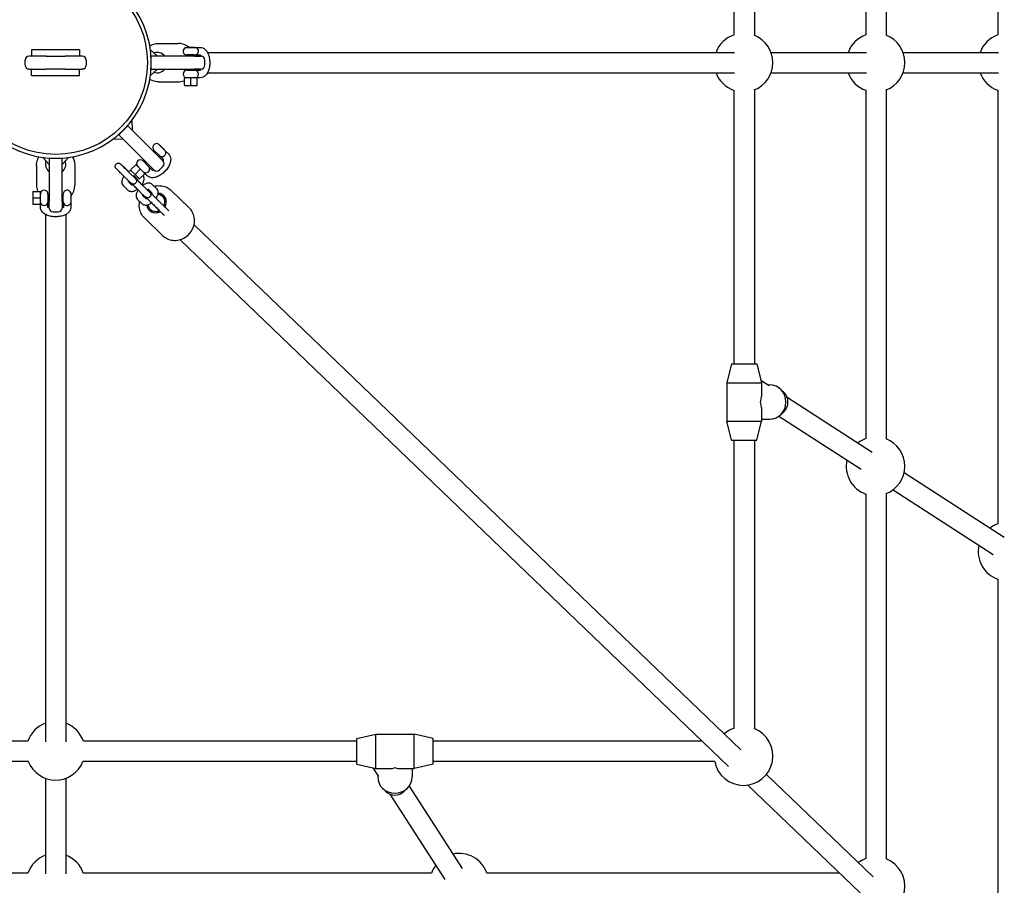
# Model space of a CAD drawing. Units: millimetres. Extents: x -3000 to 3000, y -3000 to 3000.
# Drawn here: x -28 to 744, y -645 to 34 of the extents above; entities that cross this region are included whole.
import ezdxf

# ---------------------------------------------------------------- set-up
doc = ezdxf.new("R2010")
doc.units = ezdxf.units.MM
doc.header["$LTSCALE"] = 40
doc.layers.add('SW_Toestellen', color=2, linetype='Continuous')

msp = doc.modelspace()

# ---------------------------------------------------------------- linework, layer by layer
at = {"layer": 'SW_Toestellen'}
for p, q in [((531.9, 110), (531.9, 21.74)), ((547.9, 110), (547.9, 21.37)), ((635.27, 110), (635.27, 21.69)), ((651.27, 110), (651.27, 21.44)), ((738.72, 110), (738.73, 21.66)), ((-18.81, 10), (-18.81, 5)), ((18.81, 10), (-18.81, 10)), ((18.81, 10), (18.81, 5)), ((74.33, 9.97), (79.83, 5)), ((80.68, 15), (95.98, 15)), ((102.13, 11.87), (109.87, 11.87)), ((103, 12), (109, 12)), ((103, 11.87), (103, 12)), ((109, 11.87), (109, 12)), ((109, 11.9), (113.45, 11.9)), ((119.05, 8), (532.38, 8)), ((560.97, 8), (635.91, 8)), ((664.5, 8), (739.44, 8)), ((-24, -2), (-24, 2)), ((-7.45, 5), (-20.78, 5)), ((-7.45, 5), (7.45, 5)), ((20.78, 5), (7.45, 5)), ((24, 2), (24, -2)), ((75, 5), (74.83, 5)), ((75, 2), (75, 5)), ((108.93, 5), (75, 5)), ((75, -2), (75, 2)), ((109, 6), (103, 6)), ((103, 5), (103, 6)), ((108.93, 5), (114, 5)), ((109, 5), (109, 6)), ((109.77, 6.1), (113.45, 6.1)), ((117, -2), (117, 2)), ((-20.78, -5), (-7.45, -5)), ((-18.81, -10), (-18.81, -5)), ((7.45, -5), (-7.45, -5)), ((7.45, -5), (20.78, -5)), ((18.81, -10), (18.81, -5)), ((74.33, -9.97), (79.83, -5)), ((74.83, -5), (75, -5)), ((75, -5), (75, -2)), ((75, -5), (108.93, -5)), ((103, -6), (103, -5)), ((103, -6), (109, -6)), ((114, -5), (108.93, -5)), ((109, -6), (109, -5)), ((113.45, -6.1), (109.77, -6.1)), ((-18.81, -10), (18.81, -10)), ((80.68, -15), (95.98, -15)), ((101, -17.5), (101, -12.5)), ((106, -12), (101.5, -12)), ((110.5, -12), (106, -12)), ((106, -12.5), (106, -12)), ((106, -17.5), (106, -12.5)), ((113.45, -11.9), (109.77, -11.9)), ((111, -17.5), (111, -12.5)), ((119.05, -8), (532.38, -8)), ((560.97, -8), (635.91, -8)), ((664.5, -8), (739.44, -8)), ((101.5, -18), (106, -18)), ((106, -17.5), (106, -18)), ((106, -18), (110.5, -18)), ((531.9, -21.74), (531.9, -236.06)), ((547.9, -21.37), (547.9, -236.06)), ((635.27, -21.69), (635.27, -294.72)), ((651.27, -21.44), (651.27, -295.01)), ((738.74, -21.66), (738.79, -361.52)), ((59.62, -45.51), (59.99, -52.92)), ((51.62, -54.45), (54.45, -51.62)), ((54.45, -51.62), (56.57, -49.5)), ((56.57, -49.5), (56.45, -49.38)), ((80.56, -73.49), (56.57, -49.5)), ((45.51, -59.62), (52.92, -59.99)), ((49.38, -56.45), (49.5, -56.57)), ((49.5, -56.57), (51.62, -54.45)), ((49.5, -56.57), (73.49, -80.56)), ((76.37, -69.3), (77.07, -68.59)), ((81.32, -72.83), (77.07, -68.59)), ((80.61, -63.82), (86.08, -69.3)), ((81.23, -64.44), (81.32, -64.35)), ((81.32, -64.35), (85.56, -68.59)), ((85.47, -68.68), (85.56, -68.59)), ((85.49, -68.66), (88.64, -71.81)), ((-9.97, -74.33), (-5, -79.83)), ((-5, -74.83), (-5, -75)), ((-5, -75), (-2, -75)), ((-5, -75), (-5, -108.93)), ((-2, -75), (2, -75)), ((2, -75), (5, -75)), ((9.97, -74.33), (5, -79.83)), ((5, -75), (5, -74.83)), ((5, -108.93), (5, -75)), ((68.59, -77.07), (69.3, -76.37)), ((68.59, -77.07), (72.83, -81.32)), ((80.56, -73.49), (84.15, -77.07)), ((80.61, -73.54), (81.32, -72.83)), ((81.93, -73.3), (84.53, -75.91)), ((-15, -80.68), (-15, -95.98)), ((15, -80.68), (15, -95.98)), ((54.92, -83.24), (51.35, -79.81)), ((59.04, -83.79), (62.58, -80.26)), ((59.04, -84.5), (62.23, -87.68)), ((62.58, -87.33), (66.11, -83.79)), ((66.47, -83.44), (63.29, -80.26)), ((66.11, -83.79), (66.47, -83.44)), ((69.65, -86.62), (66.47, -83.44)), ((72.83, -81.32), (73.54, -80.61)), ((75.91, -84.53), (73.3, -81.93)), ((77.07, -84.15), (73.49, -80.56)), ((81.32, -84.15), (84.15, -81.32)), ((55.22, -90.75), (58.8, -94.18)), ((58.69, -87.15), (62.26, -90.58)), ((64.76, -91.79), (61.62, -88.77)), ((62.58, -87.33), (62.23, -87.68)), ((62.23, -87.68), (65.41, -90.86)), ((64.01, -91.96), (62.5, -90.52)), ((66.11, -90.86), (69.65, -87.33)), ((71.81, -88.64), (69.2, -86.03)), ((53.08, -96.52), (56.66, -99.95)), ((57.01, -93.36), (60.12, -96.34)), ((69.84, -97.85), (73.42, -101.29)), ((72.82, -100.24), (72.25, -99.7)), ((75.91, -102.5), (72.77, -99.48)), ((79.38, -98.89), (75.8, -95.46)), ((90.35, -100.07), (104.96, -114.08)), ((-18, -101.5), (-18, -106)), ((-17.5, -106), (-18, -106)), ((-18, -106), (-18, -110.5)), ((-17.5, -101), (-12.5, -101)), ((-17.5, -106), (-12.5, -106)), ((-12.5, -106), (-12, -106)), ((-12, -106), (-12, -101.5)), ((-12, -110.5), (-12, -106)), ((-6, -103), (-6, -109)), ((-6, -103), (-5, -103)), ((5, -103), (6, -103)), ((6, -109), (6, -103)), ((11.87, -102.13), (11.87, -109.87)), ((11.87, -103), (12, -103)), ((12, -103), (12, -109)), ((64.24, -107.23), (67.81, -110.66)), ((66.38, -101.46), (69.95, -104.89)), ((68.17, -104.07), (71.27, -107.05)), ((-17.5, -111), (-12.5, -111)), ((-11.9, -113.45), (-11.9, -109.77)), ((-6.1, -113.45), (-6.1, -109.77)), ((-6, -109), (-5, -109)), ((-5, -114), (-5, -108.93)), ((5, -108.93), (5, -114)), ((5, -109), (6, -109)), ((6.1, -109.77), (6.1, -113.45)), ((11.87, -109), (12, -109)), ((11.9, -109), (11.9, -113.45)), ((87.65, -115.12), (88.77, -116.19)), ((-8, -119.05), (-8, -532.38)), ((-2, -117), (2, -117)), ((8, -119.05), (8, -532.38)), ((69.58, -121.71), (84.18, -135.73)), ((84.19, -118.73), (85.31, -119.81)), ((537.24, -538.71), (108.55, -127.24)), ((527.67, -551.7), (97.47, -138.78)), ((529.9, -236.06), (526.4, -251.06)), ((529.9, -236.06), (549.9, -236.06)), ((549.9, -236.06), (553.4, -251.06)), ((526.4, -251.06), (553.4, -251.06)), ((526.4, -251.06), (526.4, -281.06)), ((552.88, -248.85), (559.62, -253.2)), ((553.4, -251.06), (553.4, -261.67)), ((558.63, -252.56), (559.92, -252.56)), ((571.21, -258.71), (568.57, -256.14)), ((573.51, -262.16), (640.36, -305.27)), ((553.4, -270.46), (553.4, -281.06)), ((567.22, -277.14), (631.68, -318.72)), ((571.21, -273.42), (568.57, -275.99)), ((526.4, -281.06), (553.4, -281.06)), ((529.9, -296.06), (526.4, -281.06)), ((549.9, -296.06), (553.4, -281.06)), ((553.4, -279.56), (559.92, -279.56)), ((529.9, -296.06), (549.9, -296.06)), ((531.9, -296.06), (531.9, -521.78)), ((547.9, -296.06), (547.9, -522.14)), ((665.35, -321.39), (743.91, -372.06)), ((635.27, -338.13), (635.27, -623.99)), ((651.27, -337.84), (651.27, -624.24)), ((656.68, -334.84), (735.24, -385.5)), ((738.79, -404.9), (738.84, -726.13)), ((-21.74, -531.9), (-236.06, -531.9)), ((236.06, -531.9), (21.74, -531.9)), ((236.06, -529.9), (251.06, -526.4)), ((236.06, -549.9), (236.06, -529.9)), ((251.06, -553.4), (251.06, -526.4)), ((251.06, -526.4), (281.06, -526.4)), ((281.06, -553.4), (281.06, -526.4)), ((296.06, -529.9), (281.06, -526.4)), ((296.06, -549.9), (296.06, -529.9)), ((507.03, -531.9), (296.06, -531.9)), ((-21.37, -547.9), (-236.06, -547.9)), ((236.06, -547.9), (21.37, -547.9)), ((516.83, -547.9), (296.06, -547.9)), ((236.06, -549.9), (251.06, -553.4)), ((248.85, -552.88), (253.2, -559.62)), ((251.06, -553.4), (261.67, -553.4)), ((270.46, -553.4), (281.06, -553.4)), ((279.56, -553.4), (279.56, -559.92)), ((296.06, -549.9), (281.06, -553.4)), ((-8, -560.97), (-8, -635.91)), ((8, -560.97), (8, -635.91)), ((252.56, -558.63), (252.56, -559.92)), ((641, -638.31), (557.3, -557.97)), ((258.71, -571.21), (256.14, -568.57)), ((273.42, -571.21), (275.99, -568.57)), ((277.14, -567.22), (318.72, -631.69)), ((630.88, -650.77), (542.84, -566.26)), ((262.16, -573.51), (305.27, -640.36)), ((-21.69, -635.27), (-294.72, -635.27)), ((294.73, -635.27), (21.69, -635.27)), ((614.73, -635.26), (338.13, -635.27))]:
    msp.add_line(p, q, dxfattribs=at)
msp.add_circle((0, 0), 72, dxfattribs=at)
for centre, radius, start, end in [((0, 0), 75, 0, 180), ((539.4, 0), 23, 108.71205, 159.64559), ((539.4, 0), 23, 291.32351, 68.67649), ((642.93, 0), 23, 109.31029, 159.64559), ((642.93, 0), 23, 291.08899, 68.91164), ((746.47, 0), 23, 109.5393, 159.64559), ((103, 9), 3, 106.87449, 270), ((109, 9), 3, 270, 73.12551), ((0, 0), 75, 180, 0), ((114, 2), 3, 0, 90), ((103, -9), 3, 90, 270), ((109, -9), 3, 270, 90), ((114, -2), 3, 270, 0), ((101.5, -12.5), 0.5, 90, 180), ((110.5, -12.5), 0.5, 0, 90), ((539.4, 0), 23, 200.35441, 251.28795), ((642.93, 0), 23, 200.35441, 250.69101), ((746.47, 0), 23, 200.35441, 250.48152), ((101.5, -17.5), 0.5, 180, 270), ((110.5, -17.5), 0.5, 270, 0), ((79.2, -66.47), 3, 61.87449, 225), ((83.44, -70.71), 3, 225, 28.12551), ((66.47, -79.2), 3, 45, 225), ((82.02, -79.2), 3, 315, 45), ((59.4, -84.15), 0.5, 135, 225), ((62.93, -80.61), 0.5, 45, 135), ((70.71, -83.44), 3, 225, 45), ((79.2, -82.02), 3, 225, 315), ((65.76, -90.51), 0.5, 225, 315), ((69.3, -86.97), 0.5, 315, 45), ((-9, -103), 3, 0, 180), ((9, -103), 3, 16.87449, 180), ((-17.5, -101.5), 0.5, 90, 180), ((-12.5, -101.5), 0.5, 0, 90), ((-17.5, -110.5), 0.5, 180, 270), ((-12.5, -110.5), 0.5, 270, 0), ((-9, -109), 3, 180, 0), ((-2, -114), 3, 180, 270), ((2, -114), 3, 270, 0), ((9, -109), 3, 180, 343.12551), ((642.89, -316.43), 23, 109.14072, 126.82578), ((642.89, -316.43), 23, 291.1659, 68.83468), ((642.89, -316.43), 23, 167.53459, 250.86064), ((746.44, -383.21), 23, 109.26938, 126.82578), ((746.44, -383.21), 23, 167.53459, 250.75277), ((0, -539.4), 23, 110.35441, 161.28795), ((0, -539.4), 23, 18.71205, 69.64559), ((539.41, -543.52), 23, 190.65347, 68.67976), ((539.41, -543.52), 23, 108.72241, 131.26781), ((0, -539.4), 23, 201.32351, 338.67649), ((0, -642.93), 23, 110.35441, 160.69101), ((0, -642.93), 23, 19.31029, 69.64559), ((316.43, -642.9), 23, 19.17642, 102.46541), ((642.93, -645.68), 23, 193.91661, 68.90293), ((642.93, -645.68), 23, 109.29208, 126.21408), ((316.43, -642.9), 23, 143.17422, 160.82493)]:
    msp.add_arc(centre, radius, start, end, dxfattribs=at)
for centre, major_axis, ratio, start_param, end_param in [((79.71, 0), (0, 8), 0.945519, 5.387521, 6.638993), ((-20.78, 2), (-3.22, 0), 0.930724, 4.712389, 6.283185), ((20.78, 2), (3.22, 0), 0.930724, 0, 1.570796), ((-20.78, -2), (-3.22, 0), 0.930724, 0, 1.570796), ((20.78, -2), (3.22, 0), 0.930724, 4.712389, 6.283185), ((79.71, 0), (0, -8), 0.945519, 5.927378, 7.17885), ((0, -79.71), (-8, 0), 0.945519, 5.927378, 7.17885), ((0, -79.71), (8, 0), 0.945519, 5.387521, 6.638993), ((79.03, -109.99), (4.85, 5.05), 0.90248, 5.046433, 6.910808), ((79.03, -109.99), (5.54, 5.77), 0.90248, 5.002099, 6.908), ((79.03, -109.99), (5.61, 5.84), 0.90248, 4.998307, 6.908892), ((79.03, -109.99), (-5.61, -5.84), 0.90248, 5.63994, 7.512242), ((79.03, -109.99), (-5.54, -5.77), 0.90248, 5.640529, 7.507913), ((79.03, -109.99), (-4.85, -5.05), 0.90248, 5.635075, 7.457427), ((559.92, -266.06), (0, 13.5), 0.945519, 3.141593, 6.283185), ((539.9, -266.06), (10.99, 10.99), 0.713293, 5.331981, 5.663593), ((564.8, -266.06), (0, -10), 0.945519, 0.744561, 2.397031), ((539.9, -266.06), (10.99, -10.99), 0.713293, 0.619592, 0.951204), ((266.06, -539.9), (10.99, 10.99), 0.713293, 3.761185, 4.092797), ((266.06, -539.9), (-10.99, 10.99), 0.713293, 2.190388, 2.522001), ((266.06, -559.92), (13.5, 0), 0.945519, 3.141593, 6.283185), ((266.06, -564.8), (-10, 0), 0.945519, 0.744561, 2.397031)]:
    msp.add_ellipse(centre, major_axis=major_axis, ratio=ratio, start_param=start_param, end_param=end_param, dxfattribs=at)
for points, knots in [([(73.83, 13.18), (74.83, 13.75), (75.89, 14.19), (78.19, 14.83), (79.44, 15), (80.68, 15)], [7.3548836, 7.3548836, 7.3548836, 7.3548836, 7.5905747, 7.5905747, 7.8477112, 7.8477112, 7.8477112, 7.8477112]), ([(104.59, 12), (104.35, 12.19), (104.1, 12.37), (102.57, 13.42), (101.16, 14.08), (98.47, 14.83), (97.23, 15), (95.98, 15)], [4.0806377, 4.0806377, 4.0806377, 4.0806377, 4.1437929, 4.1437929, 4.4615229, 4.4615229, 4.7186594, 4.7186594, 4.7186594, 4.7186594]), ([(113.45, 11.9), (114.14, 11.9), (114.82, 11.76), (116.13, 11.22), (116.74, 10.81), (117.96, 9.71), (118.51, 8.96), (119.54, 7.13), (119.96, 6.01), (120.57, 3.62), (120.75, 2.37), (120.89, -0.14), (120.84, -1.39), (120.53, -3.83), (120.26, -5.02), (119.47, -7.26), (118.96, -8.31), (117.62, -10.1), (116.8, -10.86), (115.07, -11.7), (114.27, -11.9), (113.46, -11.9), (113.45, -11.9), (113.45, -11.9)], [6.283185, 6.283185, 6.283185, 6.283185, 6.483832, 6.483832, 6.709522, 6.709522, 7.01069, 7.01069, 7.382281, 7.382281, 7.748655, 7.748655, 8.105535, 8.105535, 8.464825, 8.464825, 8.836669, 8.836669, 9.188264, 9.188264, 9.42344, 9.42344, 9.424778, 9.424778, 9.424778, 9.424778]), ([(109.51, 5), (109.5, 5.03), (109.49, 5.06), (109.37, 5.39), (109.26, 5.7), (109.13, 6)], [3.4911834, 3.4911834, 3.4911834, 3.4911834, 3.4971496, 3.4971496, 3.56366741, 3.56366741, 3.56366741, 3.56366741]), ([(113.3, 6.1), (113.35, 6.06), (113.45, 5.97), (113.7, 5.66), (113.86, 5.42), (114.04, 5.07), (114.05, 5.04), (114.07, 5)], [6.6525393, 6.6525393, 6.6525393, 6.6525393, 6.8381351, 6.8381351, 7.0591553, 7.0591553, 7.0841874, 7.0841874, 7.0841874, 7.0841874]), ([(114.07, -5), (114.05, -5.03), (114.04, -5.07), (113.85, -5.44), (113.67, -5.7), (113.43, -5.99), (113.35, -6.06), (113.3, -6.1)], [8.6237759, 8.6237759, 8.6237759, 8.6237759, 8.6477405, 8.6477405, 8.8872809, 8.8872809, 9.055424, 9.055424, 9.055424, 9.055424]), ([(80.68, -15), (79.17, -15), (77.65, -14.75), (75.39, -13.97), (74.59, -13.61), (73.83, -13.18)], [4.7061185, 4.7061185, 4.7061185, 4.7061185, 5.0194467, 5.0194467, 5.1989461, 5.1989461, 5.1989461, 5.1989461]), ([(95.98, -15), (97.5, -15), (99.02, -14.75), (100.64, -14.19), (100.82, -14.12), (101, -14.05)], [1.5770668, 1.5770668, 1.5770668, 1.5770668, 1.890395, 1.890395, 1.9303676, 1.9303676, 1.9303676, 1.9303676]), ([(-15, -80.68), (-15, -79.17), (-14.75, -77.65), (-13.97, -75.39), (-13.61, -74.59), (-13.18, -73.83)], [4.7061185, 4.7061185, 4.7061185, 4.7061185, 5.0194467, 5.0194467, 5.1989461, 5.1989461, 5.1989461, 5.1989461]), ([(13.18, -73.83), (13.75, -74.83), (14.19, -75.89), (14.83, -78.19), (15, -79.44), (15, -80.68)], [7.3548836, 7.3548836, 7.3548836, 7.3548836, 7.5905747, 7.5905747, 7.8477112, 7.8477112, 7.8477112, 7.8477112]), ([(88.64, -71.81), (89.12, -72.29), (89.51, -72.88), (90.05, -74.18), (90.19, -74.9), (90.27, -76.54), (90.14, -77.46), (89.57, -79.48), (89.07, -80.58), (87.82, -82.69), (87.06, -83.71), (85.38, -85.58), (84.46, -86.43), (82.51, -87.94), (81.49, -88.59), (79.35, -89.61), (78.24, -89.99), (76.03, -90.31), (74.91, -90.27), (73.1, -89.64), (72.39, -89.21), (71.81, -88.64), (71.81, -88.64), (71.81, -88.64)], [6.283185, 6.283185, 6.283185, 6.283185, 6.483832, 6.483832, 6.709522, 6.709522, 7.01069, 7.01069, 7.382281, 7.382281, 7.748655, 7.748655, 8.105535, 8.105535, 8.464825, 8.464825, 8.836669, 8.836669, 9.188264, 9.188264, 9.42344, 9.42344, 9.424778, 9.424778, 9.424778, 9.424778]), ([(84.43, -75.8), (84.44, -75.87), (84.44, -76), (84.4, -76.39), (84.34, -76.68), (84.22, -77.05), (84.21, -77.09), (84.2, -77.13)], [6.6525393, 6.6525393, 6.6525393, 6.6525393, 6.8381351, 6.8381351, 7.0591553, 7.0591553, 7.0841874, 7.0841874, 7.0841874, 7.0841874]), ([(55.22, -90.75), (55.01, -90.54), (54.71, -90.26), (54.03, -89.6), (53.65, -89.22), (52.84, -88.42), (52.41, -87.99), (51.54, -87.13), (51.09, -86.69), (50.24, -85.84), (49.82, -85.42), (49.07, -84.67), (48.72, -84.32), (48.14, -83.73), (47.9, -83.49), (47.63, -83.21), (47.56, -83.13), (47.45, -83.02), (47.42, -82.98), (47.36, -82.92), (47.34, -82.9), (47.31, -82.86), (47.29, -82.84), (47.25, -82.8), (47.24, -82.77), (47.19, -82.71), (47.16, -82.67), (47.09, -82.57), (47.06, -82.52), (46.98, -82.37), (46.93, -82.27), (46.82, -82), (46.77, -81.82), (46.7, -81.38), (46.69, -81.12), (46.77, -80.61), (46.85, -80.35), (47.09, -79.87), (47.25, -79.65), (47.62, -79.28), (47.85, -79.12), (48.32, -78.88), (48.58, -78.8), (49.11, -78.72), (49.38, -78.72), (49.9, -78.81), (50.16, -78.9), (50.48, -79.08), (50.57, -79.13), (50.68, -79.21), (50.71, -79.23), (50.77, -79.28), (50.8, -79.3), (50.84, -79.34), (50.86, -79.36), (50.92, -79.4), (50.95, -79.43), (51.08, -79.55), (51.19, -79.66), (51.35, -79.81)], [0, 0, 0, 0, 0.204023, 0.204023, 0.394572, 0.394572, 0.580037, 0.580037, 0.764691, 0.764691, 0.949191, 0.949191, 1.133988, 1.133988, 1.320028, 1.320028, 1.415774, 1.415774, 1.476855, 1.476855, 1.499789, 1.499789, 1.514692, 1.514692, 1.528095, 1.528095, 1.546551, 1.546551, 1.565899, 1.565899, 1.59813, 1.59813, 1.654969, 1.654969, 1.731287, 1.731287, 1.81084, 1.81084, 1.89053, 1.89053, 1.970226, 1.970226, 2.049922, 2.049922, 2.129609, 2.129609, 2.209088, 2.209088, 2.242019, 2.242019, 2.256207, 2.256207, 2.273946, 2.273946, 2.295363, 2.295363, 2.340391, 2.340391, 2.484262, 2.484262, 2.484262, 2.484262]), ([(51.1, -79.6), (51.1, -79.6), (51.11, -79.61), (51.14, -79.65), (51.19, -79.7), (51.34, -79.86), (51.49, -80), (51.88, -80.4), (52.15, -80.68), (52.78, -81.31), (53.16, -81.69), (53.95, -82.48), (54.38, -82.91), (55.24, -83.76), (55.68, -84.19), (56.51, -85.02), (56.91, -85.41), (57.63, -86.12), (57.95, -86.44), (58.4, -86.87), (58.56, -87.03), (58.69, -87.15)], [1.003614, 1.003614, 1.003614, 1.003614, 1.039116, 1.039116, 1.11764, 1.11764, 1.252722, 1.252722, 1.422408, 1.422408, 1.601483, 1.601483, 1.782738, 1.782738, 1.964593, 1.964593, 2.14651, 2.14651, 2.328023, 2.328023, 2.45365, 2.45365, 2.45365, 2.45365]), ([(54.92, -83.24), (55.14, -83.45), (55.44, -83.73), (56.11, -84.4), (56.5, -84.77), (57.02, -85.28), (57.13, -85.39), (57.24, -85.5)], [0, 0, 0, 0, 0.2040227, 0.2040227, 0.3945717, 0.3945717, 0.4450923, 0.4450923, 0.4450923, 0.4450923]), ([(59, -84.45), (58.78, -84.56), (58.57, -84.67), (57.93, -85.03), (57.51, -85.3), (57.1, -85.6)], [0.876753, 0.876753, 0.876753, 0.876753, 0.9917187, 0.9917187, 1.2190868, 1.2190868, 1.2190868, 1.2190868]), ([(77.13, -84.2), (77.09, -84.21), (77.05, -84.22), (76.66, -84.35), (76.35, -84.41), (75.98, -84.44), (75.86, -84.44), (75.8, -84.43)], [8.6237759, 8.6237759, 8.6237759, 8.6237759, 8.6477405, 8.6477405, 8.8872809, 8.8872809, 9.055424, 9.055424, 9.055424, 9.055424]), ([(53.61, -89.18), (53.41, -89.47), (53.23, -89.76), (52.64, -90.79), (52.31, -91.53), (52.01, -92.71), (51.95, -93.12), (51.93, -93.87), (51.95, -94.21), (52.13, -95.08), (52.35, -95.63), (52.83, -96.26), (52.95, -96.39), (53.08, -96.52)], [1.961909, 1.961909, 1.961909, 1.961909, 2.121181, 2.121181, 2.512084, 2.512084, 2.706191, 2.706191, 2.854694, 2.854694, 3.075578, 3.075578, 3.141593, 3.141593, 3.141593, 3.141593]), ([(60.87, -89.11), (61.18, -89.43), (61.47, -89.72), (62.01, -90.26), (62.25, -90.5), (62.51, -90.78), (62.59, -90.86), (62.69, -90.97), (62.73, -91.01), (62.79, -91.07), (62.81, -91.09), (62.84, -91.13), (62.86, -91.15), (62.89, -91.2), (62.91, -91.22), (62.96, -91.28), (62.99, -91.33), (63.05, -91.42), (63.09, -91.48), (63.17, -91.62), (63.22, -91.72), (63.33, -91.99), (63.38, -92.17), (63.45, -92.61), (63.45, -92.87), (63.38, -93.39), (63.29, -93.65), (63.06, -94.12), (62.9, -94.34), (62.52, -94.72), (62.3, -94.88), (61.83, -95.11), (61.57, -95.2), (61.04, -95.27), (60.77, -95.27), (60.25, -95.18), (59.99, -95.09), (59.67, -94.92), (59.57, -94.86), (59.47, -94.78), (59.44, -94.76), (59.38, -94.71), (59.35, -94.69), (59.3, -94.65), (59.28, -94.64), (59.23, -94.59), (59.2, -94.56), (59.07, -94.44), (58.95, -94.33), (58.8, -94.18)], [0.976311, 0.976311, 0.976311, 0.976311, 1.133988, 1.133988, 1.320028, 1.320028, 1.415774, 1.415774, 1.476855, 1.476855, 1.499789, 1.499789, 1.514692, 1.514692, 1.528095, 1.528095, 1.546551, 1.546551, 1.565899, 1.565899, 1.59813, 1.59813, 1.654969, 1.654969, 1.731287, 1.731287, 1.81084, 1.81084, 1.89053, 1.89053, 1.970226, 1.970226, 2.049922, 2.049922, 2.129609, 2.129609, 2.209088, 2.209088, 2.242019, 2.242019, 2.256207, 2.256207, 2.273946, 2.273946, 2.295363, 2.295363, 2.340391, 2.340391, 2.484262, 2.484262, 2.484262, 2.484262]), ([(61.91, -88.71), (61.91, -88.71), (61.91, -88.71), (61.9, -88.71), (61.86, -88.71), (61.7, -88.75), (61.58, -88.78), (61.27, -88.91), (61.07, -89), (60.83, -89.14), (60.81, -89.15), (60.78, -89.16)], [0.4215994, 0.4215994, 0.4215994, 0.4215994, 0.4316555, 0.4316555, 0.5940657, 0.5940657, 0.7736242, 0.7736242, 0.9818537, 0.9818537, 1.0025937, 1.0025937, 1.0025937, 1.0025937]), ([(61.43, -89.68), (61.47, -89.7), (61.51, -89.71), (61.64, -89.78), (61.73, -89.84), (61.84, -89.92), (61.87, -89.94), (61.93, -89.99), (61.95, -90.01), (62, -90.05), (62.02, -90.06), (62.08, -90.11), (62.11, -90.14), (62.24, -90.26), (62.35, -90.37), (62.5, -90.52)], [2.1965611, 2.1965611, 2.1965611, 2.1965611, 2.2090884, 2.2090884, 2.2420193, 2.2420193, 2.2562066, 2.2562066, 2.2739455, 2.2739455, 2.2953626, 2.2953626, 2.340391, 2.340391, 2.4842625, 2.4842625, 2.4842625, 2.4842625]), ([(62.25, -90.31), (62.25, -90.31), (62.26, -90.32), (62.3, -90.36), (62.34, -90.4), (62.5, -90.57), (62.64, -90.71), (63.03, -91.11), (63.31, -91.39), (63.94, -92.02), (64.31, -92.4), (65.11, -93.19), (65.54, -93.62), (66.39, -94.47), (66.83, -94.9), (67.66, -95.72), (68.07, -96.12), (68.79, -96.83), (69.11, -97.14), (69.56, -97.58), (69.72, -97.73), (69.84, -97.85)], [1.003614, 1.003614, 1.003614, 1.003614, 1.039116, 1.039116, 1.11764, 1.11764, 1.252722, 1.252722, 1.422408, 1.422408, 1.601483, 1.601483, 1.782738, 1.782738, 1.964593, 1.964593, 2.14651, 2.14651, 2.328023, 2.328023, 2.45365, 2.45365, 2.45365, 2.45365]), ([(62.26, -90.58), (62.35, -90.66), (62.42, -90.73), (62.52, -90.82), (62.55, -90.85), (62.56, -90.86), (62.56, -90.86), (62.56, -90.86)], [0, 0, 0, 0, 0.0848043, 0.0848043, 0.1641256, 0.1641256, 0.166577, 0.166577, 0.166577, 0.166577]), ([(63.97, -92.05), (64.03, -91.94), (64.08, -91.83), (64.2, -91.58), (64.25, -91.45), (64.29, -91.34)], [5.2935986, 5.2935986, 5.2935986, 5.2935986, 5.4032904, 5.4032904, 5.5624279, 5.5624279, 5.5624279, 5.5624279]), ([(67.59, -95.65), (67.83, -95.32), (68.05, -94.98), (68.67, -93.91), (68.99, -93.17), (69.29, -91.99), (69.35, -91.58), (69.37, -90.83), (69.35, -90.49), (69.17, -89.62), (68.95, -89.07), (68.56, -88.55), (68.53, -88.51), (68.5, -88.48)], [5.078196, 5.078196, 5.078196, 5.078196, 5.262773, 5.262773, 5.653677, 5.653677, 5.847784, 5.847784, 5.996286, 5.996286, 6.217171, 6.217171, 6.233762, 6.233762, 6.233762, 6.233762]), ([(-15, -95.98), (-15, -97.5), (-14.75, -99.02), (-14.19, -100.64), (-14.12, -100.82), (-14.05, -101)], [1.5770668, 1.5770668, 1.5770668, 1.5770668, 1.890395, 1.890395, 1.9303676, 1.9303676, 1.9303676, 1.9303676]), ([(12, -104.59), (12.19, -104.35), (12.37, -104.1), (13.42, -102.57), (14.08, -101.16), (14.83, -98.47), (15, -97.23), (15, -95.98)], [4.0806377, 4.0806377, 4.0806377, 4.0806377, 4.1437929, 4.1437929, 4.4615229, 4.4615229, 4.7186594, 4.7186594, 4.7186594, 4.7186594]), ([(56.66, -99.95), (56.98, -100.26), (57.36, -100.5), (58.19, -100.86), (58.63, -100.95), (59.64, -101.02), (60.19, -100.95), (61.49, -100.64), (62.23, -100.32), (63.33, -99.69), (63.7, -99.46), (64.06, -99.2)], [3.141593, 3.141593, 3.141593, 3.141593, 3.304283, 3.304283, 3.488863, 3.488863, 3.746975, 3.746975, 4.133311, 4.133311, 4.335488, 4.335488, 4.335488, 4.335488]), ([(57.29, -92.74), (57.25, -92.82), (57.21, -92.9), (57.08, -93.18), (57.01, -93.35), (56.95, -93.59), (56.94, -93.66), (56.94, -93.68), (56.94, -93.68), (56.94, -93.68)], [2.1798757, 2.1798757, 2.1798757, 2.1798757, 2.2616977, 2.2616977, 2.4833453, 2.4833453, 2.6700698, 2.6700698, 2.7022985, 2.7022985, 2.7022985, 2.7022985]), ([(59.68, -95.92), (59.74, -95.91), (59.8, -95.88), (60.03, -95.79), (60.23, -95.7), (60.43, -95.59)], [3.8311693, 3.8311693, 3.8311693, 3.8311693, 3.9152169, 3.9152169, 4.1173707, 4.1173707, 4.1173707, 4.1173707]), ([(66.38, -101.46), (66.16, -101.25), (65.87, -100.97), (65.19, -100.3), (64.81, -99.93), (64, -99.13), (63.56, -98.7), (62.69, -97.84), (62.25, -97.4), (61.39, -96.54), (60.97, -96.13), (60.34, -95.49), (60.09, -95.24), (59.87, -95.02)], [0, 0, 0, 0, 0.204023, 0.204023, 0.394572, 0.394572, 0.580037, 0.580037, 0.764691, 0.764691, 0.949191, 0.949191, 1.076569, 1.076569, 1.076569, 1.076569]), ([(64.77, -99.89), (64.57, -100.18), (64.38, -100.47), (63.79, -101.5), (63.46, -102.24), (63.17, -103.42), (63.11, -103.83), (63.09, -104.58), (63.11, -104.92), (63.29, -105.79), (63.51, -106.34), (63.99, -106.96), (64.11, -107.1), (64.24, -107.23)], [1.961909, 1.961909, 1.961909, 1.961909, 2.121181, 2.121181, 2.512084, 2.512084, 2.706191, 2.706191, 2.854694, 2.854694, 3.075578, 3.075578, 3.141593, 3.141593, 3.141593, 3.141593]), ([(67.69, -95.52), (67.81, -95.64), (67.94, -95.76), (68.17, -95.99), (68.28, -96.1), (68.4, -96.21)], [0.3355064, 0.3355064, 0.3355064, 0.3355064, 0.3945717, 0.3945717, 0.4450923, 0.4450923, 0.4450923, 0.4450923]), ([(75.8, -95.46), (75.48, -95.15), (75.1, -94.9), (74.27, -94.55), (73.82, -94.46), (72.82, -94.39), (72.27, -94.45), (70.97, -94.77), (70.23, -95.09), (69.08, -95.74), (68.67, -96.01), (68.26, -96.31)], [0, 0, 0, 0, 0.162691, 0.162691, 0.347271, 0.347271, 0.605383, 0.605383, 0.991719, 0.991719, 1.219087, 1.219087, 1.219087, 1.219087]), ([(72.02, -99.82), (72.34, -100.13), (72.63, -100.42), (73.16, -100.97), (73.4, -101.21), (73.67, -101.49), (73.75, -101.57), (73.85, -101.68), (73.89, -101.72), (73.95, -101.78), (73.96, -101.8), (74, -101.84), (74.01, -101.86), (74.05, -101.9), (74.07, -101.93), (74.11, -101.99), (74.15, -102.03), (74.21, -102.13), (74.24, -102.18), (74.32, -102.33), (74.37, -102.42), (74.48, -102.7), (74.53, -102.88), (74.61, -103.32), (74.61, -103.58), (74.53, -104.09), (74.45, -104.35), (74.21, -104.83), (74.05, -105.05), (73.68, -105.42), (73.46, -105.58), (72.98, -105.82), (72.72, -105.9), (72.2, -105.98), (71.93, -105.98), (71.4, -105.89), (71.15, -105.8), (70.82, -105.62), (70.73, -105.57), (70.62, -105.49), (70.59, -105.47), (70.53, -105.42), (70.51, -105.4), (70.46, -105.36), (70.44, -105.34), (70.38, -105.3), (70.35, -105.27), (70.22, -105.15), (70.11, -105.04), (69.95, -104.89)], [0.976311, 0.976311, 0.976311, 0.976311, 1.133988, 1.133988, 1.320028, 1.320028, 1.415774, 1.415774, 1.476855, 1.476855, 1.499789, 1.499789, 1.514692, 1.514692, 1.528095, 1.528095, 1.546551, 1.546551, 1.565899, 1.565899, 1.59813, 1.59813, 1.654969, 1.654969, 1.731287, 1.731287, 1.81084, 1.81084, 1.89053, 1.89053, 1.970226, 1.970226, 2.049922, 2.049922, 2.129609, 2.129609, 2.209088, 2.209088, 2.242019, 2.242019, 2.256207, 2.256207, 2.273946, 2.273946, 2.295363, 2.295363, 2.340391, 2.340391, 2.484262, 2.484262, 2.484262, 2.484262]), ([(73.06, -99.42), (73.06, -99.42), (73.06, -99.42), (73.06, -99.42), (73.01, -99.42), (72.85, -99.46), (72.73, -99.49), (72.42, -99.62), (72.22, -99.71), (71.98, -99.84), (71.96, -99.86), (71.94, -99.87)], [0.4215994, 0.4215994, 0.4215994, 0.4215994, 0.4316555, 0.4316555, 0.5940657, 0.5940657, 0.7736242, 0.7736242, 0.9818537, 0.9818537, 1.0025937, 1.0025937, 1.0025937, 1.0025937]), ([(72.15, -99.75), (72.35, -99.95), (72.56, -100.17), (72.94, -100.55), (73.09, -100.7), (73.41, -101.02), (73.58, -101.19), (73.92, -101.54), (74.1, -101.72), (74.47, -102.09), (74.66, -102.28), (75.05, -102.67), (75.25, -102.88), (75.66, -103.29), (75.88, -103.5), (76.31, -103.93), (76.53, -104.15), (76.97, -104.6), (77.2, -104.82), (77.65, -105.27), (77.88, -105.5), (78.34, -105.96), (78.58, -106.19), (79.05, -106.66), (79.29, -106.9), (79.76, -107.37), (79.99, -107.6), (80.46, -108.06), (80.69, -108.29), (81.16, -108.76), (81.39, -108.99), (81.86, -109.44), (82.09, -109.67), (82.54, -110.12), (82.76, -110.34), (83.19, -110.76), (83.41, -110.98), (83.83, -111.39), (84.04, -111.6), (84.44, -112), (84.64, -112.19), (85.03, -112.57), (85.21, -112.75), (85.57, -113.1), (85.74, -113.27), (86.08, -113.59), (86.24, -113.75), (86.55, -114.05), (86.69, -114.2), (86.97, -114.46), (87.1, -114.59), (87.38, -114.86), (87.52, -115), (87.65, -115.12)], [7.283697, 7.283697, 7.283697, 7.283697, 7.410729, 7.410729, 7.489434, 7.489434, 7.569134, 7.569134, 7.64882, 7.64882, 7.727487, 7.727487, 7.806705, 7.806705, 7.886942, 7.886942, 7.967174, 7.967174, 8.046377, 8.046377, 8.125716, 8.125716, 8.20608, 8.20608, 8.286444, 8.286444, 8.365779, 8.365779, 8.445132, 8.445132, 8.525516, 8.525516, 8.605902, 8.605902, 8.685263, 8.685263, 8.764554, 8.764554, 8.84488, 8.84488, 8.925216, 8.925216, 9.004529, 9.004529, 9.083575, 9.083575, 9.163668, 9.163668, 9.243785, 9.243785, 9.322889, 9.322889, 9.424778, 9.424778, 9.424778, 9.424778]), ([(77.34, -96.94), (77.74, -96.83), (78.15, -96.74), (80.09, -96.39), (81.66, -96.36), (84.68, -96.81), (86.13, -97.27), (88.51, -98.53), (89.49, -99.24), (90.35, -100.07)], [6.8563495, 6.8563495, 6.8563495, 6.8563495, 6.9419303, 6.9419303, 7.2656783, 7.2656783, 7.5819664, 7.5819664, 7.8354428, 7.8354428, 7.8354428, 7.8354428]), ([(78.75, -106.36), (78.99, -106.03), (79.2, -105.69), (79.82, -104.62), (80.15, -103.88), (80.44, -102.69), (80.51, -102.29), (80.53, -101.54), (80.51, -101.2), (80.33, -100.33), (80.11, -99.77), (79.63, -99.15), (79.51, -99.01), (79.38, -98.89)], [5.07791, 5.07791, 5.07791, 5.07791, 5.262773, 5.262773, 5.653677, 5.653677, 5.847784, 5.847784, 5.996286, 5.996286, 6.217171, 6.217171, 6.283185, 6.283185, 6.283185, 6.283185]), ([(68.45, -103.44), (68.4, -103.53), (68.36, -103.61), (68.23, -103.89), (68.17, -104.06), (68.1, -104.29), (68.1, -104.36), (68.09, -104.39), (68.09, -104.39), (68.09, -104.39)], [2.1798757, 2.1798757, 2.1798757, 2.1798757, 2.2616977, 2.2616977, 2.4833453, 2.4833453, 2.6700698, 2.6700698, 2.7022985, 2.7022985, 2.7022985, 2.7022985]), ([(70.84, -106.63), (70.9, -106.61), (70.96, -106.59), (71.19, -106.5), (71.38, -106.41), (71.6, -106.29)], [3.8311693, 3.8311693, 3.8311693, 3.8311693, 3.9152169, 3.9152169, 4.1194503, 4.1194503, 4.1194503, 4.1194503]), ([(71.04, -105.74), (71.38, -106.08), (71.74, -106.43), (72.95, -107.64), (73.86, -108.56), (75.74, -110.42), (76.7, -111.38), (78.57, -113.23), (79.49, -114.13), (81.17, -115.79), (81.94, -116.54), (83.24, -117.81), (83.78, -118.33), (84.19, -118.73)], [7.690652, 7.690652, 7.690652, 7.690652, 7.830141, 7.830141, 8.151008, 8.151008, 8.471548, 8.471548, 8.792098, 8.792098, 9.113013, 9.113013, 9.424778, 9.424778, 9.424778, 9.424778]), ([(73.42, -101.29), (73.5, -101.37), (73.57, -101.43), (73.67, -101.53), (73.71, -101.56), (73.71, -101.56), (73.71, -101.56), (73.71, -101.56)], [0, 0, 0, 0, 0.0848043, 0.0848043, 0.1641256, 0.1641256, 0.166577, 0.166577, 0.166577, 0.166577]), ([(75.13, -102.75), (75.19, -102.64), (75.24, -102.53), (75.36, -102.29), (75.41, -102.16), (75.45, -102.05)], [5.295694, 5.295694, 5.295694, 5.295694, 5.4032904, 5.4032904, 5.5624279, 5.5624279, 5.5624279, 5.5624279]), ([(11.9, -113.45), (11.9, -114.14), (11.76, -114.82), (11.22, -116.13), (10.81, -116.74), (9.71, -117.96), (8.96, -118.51), (7.13, -119.54), (6.01, -119.96), (3.62, -120.57), (2.37, -120.75), (-0.14, -120.89), (-1.39, -120.84), (-3.83, -120.53), (-5.02, -120.26), (-7.26, -119.47), (-8.31, -118.96), (-10.1, -117.62), (-10.86, -116.8), (-11.7, -115.07), (-11.9, -114.27), (-11.9, -113.46), (-11.9, -113.45), (-11.9, -113.45)], [6.283185, 6.283185, 6.283185, 6.283185, 6.483832, 6.483832, 6.709522, 6.709522, 7.01069, 7.01069, 7.382281, 7.382281, 7.748655, 7.748655, 8.105535, 8.105535, 8.464825, 8.464825, 8.836669, 8.836669, 9.188264, 9.188264, 9.42344, 9.42344, 9.424778, 9.424778, 9.424778, 9.424778]), ([(-5, -114.07), (-5.03, -114.05), (-5.07, -114.04), (-5.44, -113.85), (-5.7, -113.67), (-5.99, -113.43), (-6.06, -113.35), (-6.1, -113.3)], [8.6237759, 8.6237759, 8.6237759, 8.6237759, 8.6477405, 8.6477405, 8.8872809, 8.8872809, 9.055424, 9.055424, 9.055424, 9.055424]), ([(5, -109.51), (5.03, -109.5), (5.06, -109.49), (5.39, -109.37), (5.7, -109.26), (6, -109.13)], [3.4911834, 3.4911834, 3.4911834, 3.4911834, 3.4971496, 3.4971496, 3.56366741, 3.56366741, 3.56366741, 3.56366741]), ([(6.1, -113.3), (6.06, -113.35), (5.97, -113.45), (5.66, -113.7), (5.42, -113.86), (5.07, -114.04), (5.04, -114.05), (5, -114.07)], [6.6525393, 6.6525393, 6.6525393, 6.6525393, 6.8381351, 6.8381351, 7.0591553, 7.0591553, 7.0841874, 7.0841874, 7.0841874, 7.0841874]), ([(69.58, -121.71), (68.53, -120.7), (67.66, -119.52), (66.34, -116.91), (65.9, -115.48), (65.48, -112.51), (65.52, -110.97), (65.83, -109.25), (65.87, -109.04), (65.92, -108.84)], [4.6938502, 4.6938502, 4.6938502, 4.6938502, 5.0012979, 5.0012979, 5.3117491, 5.3117491, 5.629218, 5.629218, 5.6729436, 5.6729436, 5.6729436, 5.6729436]), ([(67.81, -110.66), (68.14, -110.97), (68.52, -111.21), (69.35, -111.57), (69.79, -111.66), (70.8, -111.73), (71.35, -111.66), (72.65, -111.35), (73.39, -111.02), (74.48, -110.4), (74.85, -110.16), (75.22, -109.9)], [3.141593, 3.141593, 3.141593, 3.141593, 3.304283, 3.304283, 3.488863, 3.488863, 3.746975, 3.746975, 4.133311, 4.133311, 4.335212, 4.335212, 4.335212, 4.335212]), ([(84.18, -135.73), (85.23, -136.73), (86.45, -137.56), (89.11, -138.77), (90.55, -139.15), (93.54, -139.44), (95.08, -139.34), (98.11, -138.67), (99.59, -138.08), (102.36, -136.49), (103.63, -135.47), (105.83, -133.1), (106.76, -131.75), (108.15, -128.85), (108.62, -127.31), (109.05, -124.19), (109.02, -122.62), (108.45, -119.62), (107.92, -118.19), (106.56, -115.86), (105.82, -114.91), (104.96, -114.08)], [1.589335, 1.589335, 1.589335, 1.589335, 1.896783, 1.896783, 2.207234, 2.207234, 2.524703, 2.524703, 2.849261, 2.849261, 3.178313, 3.178313, 3.508719, 3.508719, 3.837415, 3.837415, 4.161163, 4.161163, 4.477451, 4.477451, 4.730928, 4.730928, 4.730928, 4.730928])]:
    msp.add_open_spline(points, degree=3, knots=knots, dxfattribs=at)
for points in [[(109.13, -6), (109.27, -5.67), (109.4, -5.34), (109.51, -5)], [(-6, -109.13), (-5.67, -109.27), (-5.34, -109.4), (-5, -109.51)]]:
    msp.add_open_spline(points, degree=3, dxfattribs=at)

doc.saveas('drawing.dxf')
